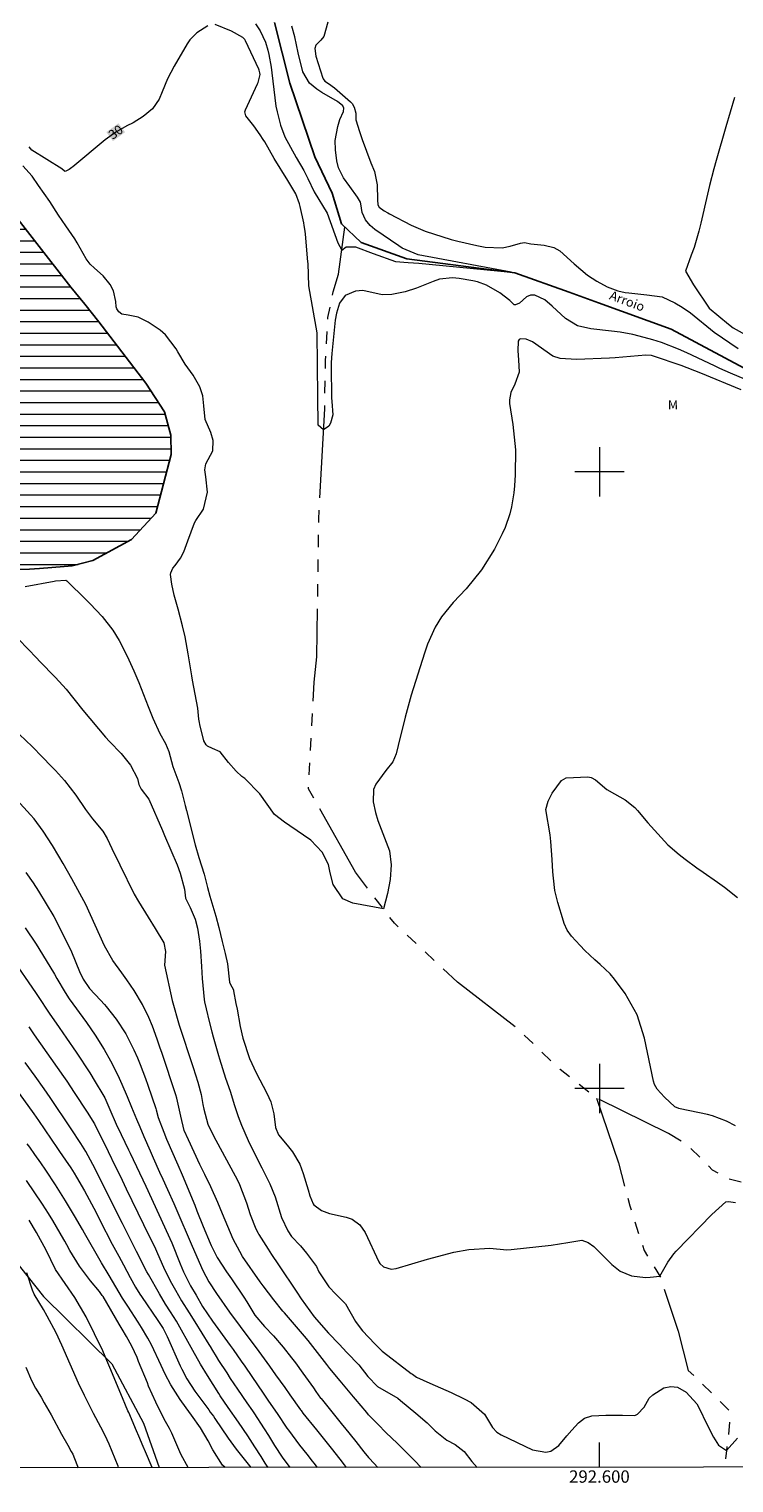
# Model space of a CAD drawing. Units: metres. Extents: x 292279 to 292794, y 1658831 to 1659402.
# Drawn here: x 292508 to 292622, y 1658836 to 1659072 of the extents above; entities that cross this region are included whole.
import ezdxf
from ezdxf.enums import TextEntityAlignment as Align

# ---------------------------------------------------------------- set-up
doc = ezdxf.new("R2010")
doc.units = ezdxf.units.M
doc.header["$MEASUREMENT"] = 0
doc.linetypes.add('Intermitente', pattern=[48, 15, -2, 2, -2, 2, -2, 2, -2, 2, -2, 15])
for name, color, linetype, lineweight in [('Articulacao', 7, 'Continuous', 18), ('Coordenadas', 7, 'Continuous', 9), ('Lagos_Lagoas', 5, 'Continuous', 25), ('Lagos_Lagoas_Hatch', 5, 'Continuous', 9), ('Malha_Coordenadas', 7, 'Continuous', 15), ('Rio_Intermitente', 5, 'Intermitente', 9), ('Rio_Perene', 5, 'Continuous', 25), ('Topon_Curvas_Mestras_Masc', 255, 'Continuous', 9), ('Topon_Rio_Perene', 5, 'Continuous', 9)]:
    doc.layers.add(name, color=color, linetype=linetype, lineweight=lineweight)
for name, color, linetype, lineweight, true_color in [('Curvas_Intermediarias', 7, 'Continuous', 9, 0x783c14), ('Curvas_Mestras', 7, 'Continuous', 20, 0x783c14), ('Topon_Curvas_Mestras', 7, 'Continuous', 9, 0x783c14), ('Topon_Vegetacao', 7, 'Continuous', 9, 0x00ff33), ('Vegetacao', 7, 'Orla8', 9, 0x00ff33)]:
    doc.layers.add(name, color=color, linetype=linetype, lineweight=lineweight, true_color=true_color)
doc.styles.add('Arial', font='arial.ttf', dxfattribs={"height": 1.5})
doc.styles.add('Arial Italic', font='ariali.ttf', dxfattribs={"height": 1.5})
doc.styles.get("Standard").update_dxf_attribs({"font": 'arial.ttf'})
doc.linetypes.add('Orla8', pattern='A,6,-0.5,["V",Standard,S=1,R=0,X=-0.5,Y=-1],-0.5,6,-0.5,["V",Standard,S=1,R=0,X=-0.5,Y=-1],-0.5', length=14)

msp = doc.modelspace()

# ---------------------------------------------------------------- hatches: boundary and pattern name
at = {"layer": 'Lagos_Lagoas_Hatch'}
h = msp.add_hatch(dxfattribs=at)
h.set_pattern_fill('LINE', color=256, scale=15, style=0)
h.paths.add_polyline_path([(292476.43, 1659070.05), (292472.55, 1659068.94), (292472.45, 1659068.94), (292470.05, 1659067.13), (292464.69, 1659062.3), (292458.56, 1659056.35), (292456.68, 1659054.72), (292453.22, 1659051.87), (292452, 1659050.95), (292449.5, 1659049.98), (292444.67, 1659048.19), (292440.8, 1659046.06), (292436.95, 1659040.37), (292436.9, 1659040.32), (292434.99, 1659037.02), (292433.06, 1659033.15), (292432.19, 1659029.78), (292432.09, 1659025.85), (292432.69, 1659022.52), (292435.06, 1659018.41), (292437.36, 1659015.91), (292440.07, 1659013.6), (292444.74, 1659011.57), (292448.91, 1659011.57), (292453.01, 1659010.6), (292455.73, 1659006.75), (292459.49, 1659000), (292462.91, 1658994.61), (292466.14, 1658990.3), (292470.7, 1658987.93), (292474.87, 1658985.81), (292480.9, 1658984.41), (292481.31, 1658984.05), (292486.6, 1658983.14), (292488.52, 1658983.3), (292493.02, 1658983.34), (292500.14, 1658984.07), (292507.56, 1658984.23), (292509.17, 1658984.34), (292513.18, 1658984.67), (292514.48, 1658984.74), (292517.82, 1658985.64), (292524.1, 1658989.04), (292528.05, 1658993.28), (292530.56, 1659002.83), (292530.51, 1659005.96), (292529.44, 1659009.72), (292526.45, 1659014.4), (292520.58, 1659022.02), (292518.82, 1659024.35), (292516.55, 1659027.18), (292514.25, 1659029.95), (292502.46, 1659045.11), (292499.68, 1659048.41), (292498.26, 1659050.42), (292495.21, 1659053.53), (292491.08, 1659058.42), (292490.2, 1659059.59), (292485.97, 1659064.29), (292483.36, 1659067.17), (292482.54, 1659067.74), (292481.36, 1659068.74), (292480.2, 1659069.49), (292479.63, 1659069.86)])

# ---------------------------------------------------------------- linework, layer by layer
at = {"layer": 'Articulacao', "flags": 128}
msp.add_lwpolyline([(292295.49, 1659392.61), (292777.02, 1659392.94), (292777.39, 1658838.66), (292295.88, 1658838.33), (292295.49, 1659392.61)], close=True, dxfattribs=at)
at = {"layer": 'Curvas_Intermediarias', "flags": 128}
for points, elevation in [([(292544.22, 1659072.69), (292544.97, 1659071.55), (292545.83, 1659069.69), (292546.23, 1659068.38), (292546.37, 1659067.72), (292546.74, 1659065.66), (292546.89, 1659064.75), (292547.54, 1659059.31), (292547.74, 1659058.42), (292548.29, 1659056.23), (292548.96, 1659054.36), (292550.83, 1659050.99), (292552.06, 1659048.89), (292552.72, 1659047.58), (292553.71, 1659045.45), (292555.85, 1659041.97), (292557.59, 1659037.14), (292558.21, 1659035.95), (292558.94, 1659036.51), (292560.45, 1659036.51), (292563.3, 1659035.4), (292566.94, 1659034.14), (292569, 1659033.98), (292570.69, 1659033.86), (292585.67, 1659032.39), (292570.62, 1659035.23), (292568, 1659036.29), (292567.45, 1659036.65), (292563.59, 1659039.33), (292562.8, 1659039.99), (292562.04, 1659040.9), (292561.5, 1659042.07), (292561.32, 1659043.47), (292561.27, 1659043.74), (292560.78, 1659044.58), (292559.51, 1659046.31), (292558.47, 1659047.72), (292557.69, 1659049.3), (292557.43, 1659050.44), (292557.2, 1659052.24), (292557.15, 1659053.77), (292557.55, 1659056.02), (292557.92, 1659057.15), (292558.47, 1659058.45), (292558.56, 1659058.99), (292558.38, 1659059.39), (292557.52, 1659060.08), (292555, 1659061.52), (292554.15, 1659062.07), (292552.99, 1659063.04), (292551.91, 1659064.88), (292551.15, 1659067.99), (292550.58, 1659070.55), (292550.11, 1659072.29)], 29), ([(292621.9, 1659060.7), (292620.51, 1659055.96), (292618.93, 1659050.53), (292618.55, 1659049.17), (292617.84, 1659046.43), (292617.52, 1659045.06), (292616.46, 1659040.36), (292616.13, 1659039.03), (292615.35, 1659036.42), (292614.9, 1659035.13), (292613.98, 1659032.58), (292615.25, 1659030.36), (292617.78, 1659026.56), (292620.93, 1659023.95), (292621.68, 1659023.35), (292624.14, 1659022)], 31), ([(292623.01, 1659013.32), (292616.43, 1659016.01), (292613.24, 1659017.25), (292608.76, 1659018.78), (292608.46, 1659018.87), (292607.53, 1659018.95), (292602.54, 1659018.51), (292601.65, 1659018.44), (292596.29, 1659018.25), (292593.64, 1659018.39), (292592.44, 1659018.79), (292589.12, 1659021.08), (292588.12, 1659021.5), (292587.18, 1659021.56), (292586.96, 1659021.49), (292586.8, 1659021.22), (292586.76, 1659019.61), (292586.85, 1659018.18), (292586.98, 1659016.19), (292586.3, 1659014.22), (292585.61, 1659012.89), (292585.39, 1659011.7), (292585.42, 1659011.07), (292585.96, 1659007.66), (292586.37, 1659003.6), (292586.35, 1658999.51), (292586.25, 1658997.74), (292586.14, 1658996.59), (292585.75, 1658994.31), (292585.46, 1658993.18), (292584.7, 1658990.99), (292584.24, 1658989.93), (292582.96, 1658987.44), (292580.9, 1658984.09), (292578.39, 1658981.05), (292576.27, 1658978.81), (292574.39, 1658976.49), (292573.34, 1658974.8), (292572.13, 1658972.08), (292571.61, 1658970.59), (292569.49, 1658963.76), (292568.5, 1658960.21), (292567.34, 1658955.64), (292567.02, 1658954.24), (292566.5, 1658952.99), (292565.38, 1658951.55), (292563.72, 1658949.37), (292563.34, 1658948.46), (292563.29, 1658946.46), (292563.69, 1658944.73), (292564.06, 1658943.48), (292565.95, 1658938.54), (292566.2, 1658936.24), (292566.05, 1658933.9), (292565.61, 1658931.59), (292564.98, 1658929.1), (292560.02, 1658930.03), (292558.37, 1658930.77), (292556.8, 1658933.06), (292556.34, 1658934.94), (292556.06, 1658936.32), (292555.06, 1658938.34), (292553.2, 1658940.25), (292549.79, 1658942.58), (292548.94, 1658943.17), (292547.33, 1658944.44), (292544.93, 1658947.76), (292542.51, 1658950.27), (292542.03, 1658950.58), (292541.09, 1658951.46), (292539.87, 1658952.88), (292538.49, 1658954.59), (292537.23, 1658955.11), (292536.46, 1658955.5), (292536.2, 1658955.73), (292535.87, 1658956.37), (292535.18, 1658959.05), (292535.12, 1658959.33), (292535.04, 1658959.91), (292534.89, 1658961.68), (292534.02, 1658966.19), (292533.89, 1658966.92), (292533.31, 1658970.49), (292532.8, 1658973.23), (292532.39, 1658975.05), (292531.68, 1658977.75), (292531.04, 1658980.01), (292530.64, 1658981.77), (292530.46, 1658983.34), (292530.51, 1658983.61), (292530.83, 1658984.39), (292531.19, 1658984.83), (292532.07, 1658985.98), (292532.59, 1658987.03), (292533.23, 1658988.82), (292534.32, 1658991.75), (292534.57, 1658992.09), (292535.8, 1658993.94), (292536.43, 1658996.71), (292536.17, 1658999.17), (292535.98, 1659000.31), (292536.18, 1659001.31), (292537.29, 1659003.42), (292537.34, 1659005.07), (292536.99, 1659006.4), (292536.04, 1659008.5), (292535.83, 1659010.71), (292535.66, 1659012.31), (292535.17, 1659013.82), (292534.11, 1659015.71), (292532.79, 1659017.47), (292531.62, 1659019.49), (292531.33, 1659019.94), (292529.63, 1659022.23), (292528.78, 1659023), (292526.79, 1659024.3), (292525.17, 1659025.08), (292523.59, 1659025.42), (292522.54, 1659025.6), (292522.05, 1659025.96), (292521.72, 1659026.47), (292521.64, 1659026.76), (292521.57, 1659027.63), (292521.21, 1659029.35), (292520.67, 1659030.41), (292519.53, 1659031.78), (292518.12, 1659033.04), (292517.4, 1659033.69), (292516.77, 1659034.56), (292515.28, 1659037.16), (292514.9, 1659037.78), (292513.47, 1659039.92), (292512.25, 1659041.65), (292510.86, 1659043.84), (292509.01, 1659046.47), (292508, 1659047.96), (292506.49, 1659049.62)], 31), ([(292506.84, 1658981.42), (292511.56, 1658982.3), (292511.76, 1658982.34), (292513.44, 1658982.42), (292513.6, 1658982.31), (292516.76, 1658979.26), (292517.43, 1658978.6), (292519.38, 1658976.56), (292521.11, 1658974.34), (292522.12, 1658972.67), (292523.43, 1658970.09), (292524.5, 1658967.73), (292525.31, 1658965.83), (292525.69, 1658964.87), (292526.41, 1658962.93), (292526.79, 1658961.96), (292527.59, 1658960.06), (292528.73, 1658957.57), (292529.65, 1658955.94), (292530.14, 1658954.65), (292530.8, 1658952.2), (292531.8, 1658949.64), (292532.21, 1658948.28), (292532.84, 1658945.88), (292533.04, 1658945.07), (292534.45, 1658939.49), (292535.05, 1658937.45), (292535.88, 1658934.75), (292536.46, 1658932.6), (292536.82, 1658931.16), (292537.79, 1658927.96), (292538.27, 1658926.11), (292538.79, 1658923.85), (292539.3, 1658921.86), (292539.67, 1658920.22), (292540, 1658917.25), (292540.09, 1658916.94), (292540.63, 1658915.99), (292540.67, 1658915.84), (292541.05, 1658913.77), (292541.23, 1658912.83), (292541.76, 1658910.02), (292542.15, 1658908.16), (292543.24, 1658904.85), (292544.32, 1658902.5), (292546.07, 1658899.23), (292546.73, 1658897.84), (292547.19, 1658895.89), (292547.49, 1658893.64), (292547.95, 1658892.46), (292549.38, 1658890.78), (292550.22, 1658889.73), (292551.4, 1658887.7), (292551.97, 1658886.18), (292552.77, 1658883.52), (292553.06, 1658882.55), (292553.58, 1658881.28), (292553.69, 1658881.13), (292554.95, 1658880.21), (292556.24, 1658879.72), (292558.93, 1658879.12), (292559.9, 1658878.79), (292561.15, 1658877.89), (292562.03, 1658876.63), (292564.22, 1658871.86), (292564.36, 1658871.6), (292564.98, 1658871.04), (292566.25, 1658870.69), (292567.03, 1658870.79), (292572.13, 1658872.32), (292576.37, 1658873.41), (292578.82, 1658873.85), (292582.21, 1658874.06), (292584.99, 1658873.82), (292585.67, 1658873.85), (292592.19, 1658874.59), (292594.85, 1658875.01), (292597.13, 1658875.37), (292598.19, 1658875.03), (292599.1, 1658874.35), (292602.02, 1658871.41), (292603.39, 1658870.35), (292605.2, 1658869.62), (292607.47, 1658869.34), (292608.24, 1658869.38), (292609.78, 1658869.55), (292611.09, 1658871.8), (292612.07, 1658873.19), (292612.46, 1658873.61), (292618.24, 1658879.52), (292620.51, 1658881.59), (292620.91, 1658881.68), (292622.08, 1658881.5)], 32), ([(292505.82, 1658972.79), (292508.74, 1658969.76), (292509.17, 1658969.32), (292511.76, 1658966.64), (292513.5, 1658964.73), (292516.22, 1658961.37), (292519.88, 1658956.99), (292520.53, 1658956.29), (292522.44, 1658954.32), (292523.93, 1658952.42), (292525.07, 1658950.29), (292525.28, 1658949.29), (292525.68, 1658948.54), (292526.91, 1658946.89), (292529.12, 1658941.83), (292529.48, 1658941.02), (292531.52, 1658936.27), (292532.03, 1658934.91), (292532.7, 1658932.33), (292532.89, 1658930.87), (292533.64, 1658929.32), (292534.43, 1658927.44), (292534.83, 1658925.98), (292535.15, 1658923.86), (292535.28, 1658922.25), (292535.46, 1658919.76), (292535.58, 1658917.83), (292535.91, 1658914.43), (292535.96, 1658914.05), (292536.2, 1658912.91), (292536.73, 1658910.83), (292537.16, 1658909.19), (292537.38, 1658908.37), (292538.22, 1658905.32), (292538.37, 1658904.79), (292539.37, 1658901.65), (292540.1, 1658899.56), (292540.84, 1658897.2), (292541.42, 1658895.45), (292541.96, 1658894.04), (292543.05, 1658891.55), (292544.94, 1658887.73), (292545.27, 1658887.09), (292546.54, 1658884.54), (292547.41, 1658882.4), (292548.44, 1658879.07), (292549.49, 1658876.87), (292550.08, 1658875.97), (292551.52, 1658874.44), (292552.52, 1658873.26), (292554.14, 1658871.12), (292554.52, 1658870.26), (292556.1, 1658867.79), (292557.24, 1658866.65), (292558.81, 1658865.04), (292560.45, 1658862.21), (292561.19, 1658861.15), (292561.57, 1658860.69), (292563.57, 1658858.56), (292564.78, 1658857.39), (292564.97, 1658857.24), (292569.47, 1658853.78), (292569.69, 1658853.62), (292570.36, 1658853.18), (292572.49, 1658852.17), (292575.94, 1658850.69), (292578.05, 1658849.63), (292579.22, 1658849.04), (292581.35, 1658847.14), (292582.68, 1658844.97), (292583.35, 1658844.25), (292584.06, 1658843.78), (292589.12, 1658841.37), (292591.32, 1658841.02), (292592.1, 1658841.15), (292593.43, 1658842.06), (292594.74, 1658843.62), (292595.54, 1658844.55), (292596.61, 1658845.76), (292597.59, 1658846.49), (292598.77, 1658846.87), (292601.05, 1658847.01), (292603.73, 1658846.97), (292605.65, 1658846.92), (292605.83, 1658846.97), (292606.15, 1658847.18), (292607.23, 1658848.31), (292608.05, 1658849.75), (292608.65, 1658850.32), (292610.46, 1658851.43), (292611.56, 1658851.66), (292612.66, 1658851.55), (292614.09, 1658850.71), (292615.79, 1658848.85), (292616.2, 1658848.11), (292617.44, 1658845.51), (292618.51, 1658843.43), (292619.32, 1658842.12), (292620.59, 1658841.26), (292622.41, 1658843.26)], 33), ([(292505.96, 1658957.38), (292507.98, 1658955.43), (292509.67, 1658953.74), (292511.08, 1658952.29), (292511.77, 1658951.55), (292513.24, 1658949.93), (292515.07, 1658947.57), (292516.65, 1658945.25), (292517.81, 1658943.73), (292519.45, 1658941.7), (292520.14, 1658940.56), (292520.94, 1658938.93), (292522.2, 1658936.24), (292524.56, 1658931.48), (292525.23, 1658930.32), (292526.81, 1658927.8), (292527.96, 1658925.96), (292529.38, 1658923.6), (292529.62, 1658922.21), (292529.45, 1658919.98), (292530.71, 1658914.24), (292531.86, 1658910.25), (292532.08, 1658909.59), (292533.86, 1658904.19), (292534.12, 1658903.4), (292534.88, 1658901.01), (292535.43, 1658899.03), (292535.7, 1658897.4), (292535.84, 1658896.65), (292536.51, 1658894.21), (292537.4, 1658892.28), (292541.29, 1658885.11), (292541.65, 1658884.42), (292542.78, 1658881.43), (292543.38, 1658879.55), (292544.26, 1658877.2), (292544.64, 1658876.5), (292544.77, 1658876.28), (292546.25, 1658873.91), (292546.8, 1658873.06), (292547.95, 1658871.4), (292550.95, 1658866.93), (292551.62, 1658865.88), (292553.05, 1658863.9), (292553.76, 1658862.96), (292556.07, 1658860.31), (292557.79, 1658858.49), (292559.06, 1658857.17), (292560.96, 1658855.17), (292562.44, 1658853.28), (292564.02, 1658851.66), (292567.31, 1658849.73), (292567.74, 1658849.4), (292570.23, 1658847.34), (292572.05, 1658845.73), (292573.38, 1658844.46), (292575.28, 1658842.94), (292576.62, 1658842.24), (292578.05, 1658841.11), (292579.33, 1658839.49), (292580.16, 1658838.53)], 34), ([(292622.08, 1658893.93), (292620.61, 1658894.69), (292618.32, 1658895.57), (292617.52, 1658895.77), (292613.11, 1658896.68), (292612.89, 1658896.74), (292612.25, 1658897.01), (292610.56, 1658898.6), (292609.39, 1658899.87), (292608.93, 1658900.62), (292608.76, 1658901.18), (292607.3, 1658908.16), (292606.1, 1658911.93), (292604.16, 1658915.37), (292602.46, 1658917.71), (292601.74, 1658918.56), (292600.12, 1658920.1), (292599.28, 1658920.83), (292597.65, 1658922.37), (292596.86, 1658923.17), (292595.46, 1658924.69), (292594.79, 1658925.67), (292594.3, 1658926.74), (292594.17, 1658927.12), (292593.26, 1658930.17), (292592.79, 1658932.12), (292592.53, 1658934.12), (292592.46, 1658935.12), (292592.32, 1658937.14), (292592.12, 1658940.07), (292592, 1658941.11), (292591.32, 1658945.22), (292591.67, 1658946.61), (292592.36, 1658947.88), (292593.87, 1658949.96), (292594.61, 1658950.35), (292598.11, 1658950.51), (292598.64, 1658950.45), (292599.36, 1658950.07), (292601.22, 1658948.5), (292602.45, 1658947.8), (292604.17, 1658946.79), (292605.73, 1658945.55), (292606.19, 1658945.07), (292607.86, 1658943.06), (292611.08, 1658939.49), (292612.93, 1658937.94), (292613.88, 1658937.2), (292615.82, 1658935.76), (292616.81, 1658935.07), (292619.17, 1658933.44), (292620.27, 1658932.64), (292622.42, 1658930.97)], 32), ([(292506.96, 1658935.02), (292508.14, 1658933.34), (292509.03, 1658932.01), (292511.49, 1658927.89), (292512.39, 1658926.22), (292514.36, 1658922.13), (292515.67, 1658918.94), (292516.28, 1658917.72), (292517.32, 1658916.21), (292519.11, 1658914.3), (292519.73, 1658913.62), (292520.03, 1658913.27), (292521.61, 1658911.23), (292523.19, 1658908.83), (292524.5, 1658906.27), (292525.06, 1658904.97), (292525.51, 1658903.86), (292526.36, 1658901.63), (292526.76, 1658900.51), (292528.07, 1658896.72), (292528.13, 1658896.53), (292528.41, 1658895.3), (292529.33, 1658892.89), (292529.81, 1658891.74), (292531.62, 1658887.61), (292532.32, 1658885.98), (292534.37, 1658881.06), (292534.73, 1658880.16), (292535.76, 1658877.62), (292536.88, 1658874.87), (292537.03, 1658874.52), (292537.98, 1658872.57), (292539.5, 1658870.24), (292540.35, 1658869.13), (292542.34, 1658866.12), (292542.81, 1658865.38), (292544.11, 1658863.22), (292545.69, 1658861.4), (292547.13, 1658859.89), (292548.7, 1658858.05), (292550.08, 1658856.27), (292550.7, 1658855.46), (292551.9, 1658853.81), (292553.62, 1658851.41), (292554.02, 1658850.86), (292554.78, 1658849.77), (292554.85, 1658849.68), (292558.34, 1658845.37), (292558.65, 1658844.99), (292560.47, 1658842.72), (292561.81, 1658841.03), (292562.55, 1658840.15), (292562.71, 1658839.98), (292564.06, 1658838.52)], 36), ([(292506.89, 1658926.03), (292508.64, 1658923.38), (292509.08, 1658922.7), (292511.6, 1658918.53), (292512.01, 1658917.83), (292513.38, 1658915.55), (292514.02, 1658914.54), (292516.79, 1658910.68), (292518.21, 1658908.64), (292519.66, 1658906.3), (292520.7, 1658904.48), (292521.2, 1658903.55), (292522.12, 1658901.67), (292522.55, 1658900.71), (292523.4, 1658898.7), (292524.11, 1658896.96), (292524.92, 1658894.99), (292525.44, 1658893.79), (292526.12, 1658892.19), (292527.13, 1658889.88), (292527.64, 1658888.72), (292528.66, 1658886.42), (292529.19, 1658885.27), (292529.95, 1658883.6), (292530.99, 1658881.32), (292531.32, 1658880.56), (292533.95, 1658874.43), (292535.7, 1658870.45), (292536.64, 1658868.65), (292537.88, 1658866.74), (292539.98, 1658863.72), (292541.71, 1658861.36), (292544.74, 1658857.35), (292546.47, 1658854.96), (292547.48, 1658853.55), (292548.99, 1658851.47), (292549.81, 1658850.31), (292551.51, 1658847.88), (292551.61, 1658847.74), (292551.92, 1658847.34), (292554.1, 1658844.63), (292556.49, 1658841.66), (292557.91, 1658839.86), (292558.6, 1658838.96), (292558.93, 1658838.51)], 37), ([(292504.58, 1658921.26), (292508.53, 1658915.57), (292508.98, 1658914.92), (292510.78, 1658912.21), (292512.36, 1658909.87), (292513.58, 1658908.14), (292515.14, 1658905.9), (292517.33, 1658902.5), (292518.24, 1658901.05), (292519.48, 1658899.02), (292519.79, 1658898.45), (292520.59, 1658896.58), (292521.65, 1658894.18), (292522.41, 1658892.54), (292523.65, 1658890.03), (292523.91, 1658889.48), (292526.41, 1658884.13), (292530.63, 1658874.96), (292532.01, 1658871.57), (292532.52, 1658870.23), (292533.68, 1658868), (292534.58, 1658866.44), (292535.65, 1658864.63), (292537.23, 1658862.25), (292540.12, 1658858.32), (292540.62, 1658857.65), (292541.92, 1658855.77), (292542.49, 1658854.94), (292543.62, 1658853.28), (292545.46, 1658850.58), (292546.35, 1658849.29), (292547.73, 1658847.29), (292549.33, 1658844.87), (292549.55, 1658844.58), (292551.38, 1658842.15), (292552.53, 1658840.66), (292553.4, 1658839.55), (292553.7, 1658839.19), (292554.23, 1658838.51)], 38), ([(292507.47, 1658909.99), (292508.35, 1658908.71), (292513.1, 1658901.92), (292513.62, 1658901.15), (292514.81, 1658899.35), (292516.91, 1658896.12), (292518.1, 1658894.24), (292520.31, 1658889.74), (292521.48, 1658887.39), (292522.25, 1658885.81), (292523.27, 1658883.7), (292526.07, 1658877.91), (292527.98, 1658873.97), (292528.34, 1658873.2), (292529.3, 1658871.02), (292529.73, 1658870.1), (292530.62, 1658868.4), (292531.23, 1658867.28), (292532.23, 1658865.56), (292533.44, 1658863.59), (292534.36, 1658862.12), (292536.65, 1658858.46), (292536.85, 1658858.14), (292537.25, 1658857.49), (292537.84, 1658856.52), (292538.24, 1658855.88), (292539.55, 1658853.85), (292540.13, 1658852.96), (292541.31, 1658851.21), (292542.82, 1658849.01), (292543.72, 1658847.7), (292543.94, 1658847.37), (292545.63, 1658844.8), (292546.33, 1658843.72), (292547.33, 1658842.07), (292548.54, 1658840.19), (292549.78, 1658838.51)], 39), ([(292505.92, 1658899.17), (292508.28, 1658895.88), (292509.04, 1658894.78), (292512.12, 1658890.25), (292512.45, 1658889.78), (292513.42, 1658888.36), (292514.26, 1658887.12), (292514.83, 1658886.23), (292515.19, 1658885.62), (292516.49, 1658883.37), (292517.63, 1658881.27), (292518.37, 1658879.86), (292519.52, 1658877.57), (292520.43, 1658875.82), (292520.73, 1658875.24), (292522.04, 1658872.77), (292522.79, 1658871.36), (292523.87, 1658869.33), (292524.75, 1658867.77), (292525.46, 1658866.64), (292525.71, 1658866.27), (292528.4, 1658862.35), (292528.51, 1658862.19), (292529.25, 1658861.03), (292529.62, 1658860.31), (292529.88, 1658859.77), (292532, 1658855), (292532.25, 1658854.46), (292533.09, 1658852.88), (292534.41, 1658850.88), (292536.64, 1658847.86), (292536.89, 1658847.51), (292537.39, 1658846.82), (292537.63, 1658846.46), (292539.79, 1658843.28), (292541.06, 1658841.49), (292543.49, 1658838.5)], 41), ([(292539.3, 1658838.5), (292538.85, 1658838.89), (292537.3, 1658841.4), (292536.52, 1658842.83), (292535.28, 1658844.96), (292533.83, 1658847), (292532.99, 1658848.19), (292532.03, 1658849.56), (292530.49, 1658851.9), (292529.57, 1658853.62), (292528.94, 1658855.07), (292527.34, 1658858.41), (292526.77, 1658859.46), (292525.73, 1658861.22), (292525.19, 1658862.08), (292523.51, 1658864.66), (292522.67, 1658865.97), (292520.48, 1658869.63), (292519.22, 1658871.7), (292516.49, 1658876.5), (292516.16, 1658877.11), (292514.86, 1658879.34), (292513.39, 1658881.76), (292512.86, 1658882.63), (292511.77, 1658884.34), (292510.2, 1658886.71), (292509.39, 1658887.9), (292508.41, 1658889.3), (292507.6, 1658890.46), (292507.18, 1658891.03)], 42), ([(292533.3, 1658838.5), (292532.17, 1658840.57), (292531.95, 1658841.07), (292530.65, 1658844.07), (292530.25, 1658844.86), (292529.43, 1658846.36), (292528.06, 1658849.08), (292526.89, 1658851.71), (292526.68, 1658852.23), (292525.27, 1658855.71), (292525.01, 1658856.33), (292524.15, 1658858.17), (292523.31, 1658859.78), (292522.6, 1658860.97), (292522.13, 1658861.76), (292519.49, 1658866.23), (292519.38, 1658866.4), (292518.93, 1658867.05), (292517.46, 1658868.81), (292515.68, 1658871.17), (292514.12, 1658873.68), (292513.63, 1658874.6), (292513.3, 1658875.21), (292513.12, 1658875.51), (292511.33, 1658878.58), (292510.64, 1658879.73), (292509.67, 1658881.23), (292507.08, 1658885.08)], 43), ([(292527.46, 1658838.49), (292526.37, 1658841.05), (292526.01, 1658841.9), (292525.3, 1658843.59), (292524.94, 1658844.44), (292523.67, 1658847.42), (292523.54, 1658847.72), (292523.16, 1658848.6), (292522.66, 1658849.79), (292520.62, 1658854.71), (292520.45, 1658855.1), (292520.13, 1658855.88), (292519.45, 1658857.44), (292516.78, 1658862.94), (292514.93, 1658866.09), (292511.81, 1658870.6), (292510.26, 1658873.78), (292508.68, 1658876.6), (292507.49, 1658878.61)], 44), ([(292506.99, 1658854.78), (292507.88, 1658852.63), (292508.56, 1658851.36), (292509.45, 1658849.89), (292509.96, 1658848.99), (292511.06, 1658847.03), (292512.78, 1658843.89), (292513.78, 1658842.12), (292514.35, 1658841.13), (292514.58, 1658840.65), (292515.27, 1658838.99), (292515.46, 1658838.48)], 46)]:
    msp.add_lwpolyline(points, dxfattribs=dict(at, elevation=elevation))
at = {"layer": 'Curvas_Mestras', "flags": 128}
for points, elevation in [([(292536.49, 1659072.34), (292534.7, 1659071.22), (292533.59, 1659070.1), (292533.13, 1659069.44), (292531.01, 1659065.79), (292529.96, 1659063.76), (292529.1, 1659061.63), (292528.6, 1659060.43), (292527.51, 1659058.9), (292526.03, 1659057.67), (292524.38, 1659056.64), (292523.38, 1659056.13), (292521.55, 1659055.12), (292519.86, 1659053.88), (292514.61, 1659049.5), (292514.42, 1659049.35), (292514, 1659049.07), (292513.38, 1659048.73), (292513.23, 1659048.8), (292512.83, 1659049.17), (292507.94, 1659052.16), (292507.49, 1659052.74)], 30), ([(292623.68, 1659014.97), (292621.27, 1659016.01), (292619.55, 1659016.79), (292618.69, 1659017.19), (292614.18, 1659019.31), (292612.83, 1659019.92), (292610.07, 1659021.01), (292608.65, 1659021.44), (292606.43, 1659022.03), (292605.42, 1659022.28), (292603.39, 1659022.65), (292601.95, 1659022.82), (292598.63, 1659023.2), (292596.46, 1659023.7), (292594.48, 1659024.87), (292592.35, 1659026.89), (292591.15, 1659027.93), (292589.53, 1659028.65), (292588.81, 1659028.68), (292588.15, 1659028.4), (292587.02, 1659027.39), (292586.4, 1659027.07), (292586.19, 1659027.12), (292585.48, 1659027.8), (292583.87, 1659029.02), (292581.68, 1659030.26), (292580.23, 1659030.8), (292579.48, 1659030.98), (292577.26, 1659031.38), (292576.19, 1659031.5), (292574.05, 1659031.26), (292573.02, 1659030.9), (292570.36, 1659029.8), (292568.47, 1659029.22), (292566.33, 1659028.76), (292564.79, 1659028.74), (292561.63, 1659029.4), (292560.43, 1659029.32), (292558.74, 1659028.59), (292557.87, 1659027.34), (292557.35, 1659025.72), (292557.13, 1659024.6), (292556.62, 1659019.22), (292556.52, 1659017.74), (292556.5, 1659017.21), (292556.5, 1659017.08), (292556.57, 1659012), (292556.59, 1659011.41), (292556.76, 1659009.28), (292556.37, 1659007.89), (292556.1, 1659007.44), (292555.26, 1659006.8), (292554.4, 1659007.6), (292554.32, 1659012.2), (292554.23, 1659022.57), (292552.88, 1659030.17), (292552.74, 1659033.82), (292552.73, 1659034.05), (292552.31, 1659038.57), (292552.27, 1659039.03), (292552.14, 1659039.95), (292552.05, 1659040.4), (292551.48, 1659043.05), (292551.37, 1659043.47), (292550.74, 1659045.1), (292549.44, 1659047.26), (292547.27, 1659050.82), (292545.71, 1659053.53), (292545.48, 1659053.92), (292544.99, 1659054.68), (292543.93, 1659056.14), (292542.63, 1659057.76), (292542.49, 1659058.41), (292542.58, 1659058.73), (292544.55, 1659062.92), (292544.65, 1659063.17), (292544.96, 1659064.48), (292544.94, 1659064.74), (292544.82, 1659065.18), (292544.77, 1659065.32), (292542.61, 1659069.9), (292542.49, 1659070.11), (292542.16, 1659070.48), (292540.35, 1659071.47), (292537.68, 1659072.56)], 30), ([(292555.97, 1659072.95), (292555.28, 1659070.64), (292554.84, 1659070.02), (292554.03, 1659069.23), (292553.87, 1659068.67), (292554.02, 1659067.43), (292555.16, 1659063.87), (292555.2, 1659063.76), (292555.49, 1659063.38), (292556.08, 1659062.98), (292557.03, 1659062.28), (292559.65, 1659060), (292559.89, 1659059.75), (292560.25, 1659059.18), (292560.5, 1659058.18), (292560.48, 1659057.1), (292561.1, 1659055.19), (292561.54, 1659053.92), (292562.94, 1659050.12), (292563.52, 1659048.72), (292563.96, 1659046.57), (292564.03, 1659044.12), (292564.05, 1659043.31), (292564.26, 1659042.92), (292565.09, 1659042.34), (292565.67, 1659042), (292565.97, 1659041.84), (292569.46, 1659040), (292571.73, 1659039.03), (292575.96, 1659037.72), (292577.06, 1659037.44), (292580.13, 1659036.72), (292581.48, 1659036.47), (292584.21, 1659036.36), (292585.54, 1659036.63), (292587.22, 1659037.12), (292587.84, 1659037.18), (292588.9, 1659036.99), (292591.04, 1659036.79), (292592.61, 1659036.42), (292593.57, 1659035.83), (292595.88, 1659033.72), (292598.07, 1659031.91), (292599.56, 1659030.96), (292601.25, 1659030.01), (292602.98, 1659029.37), (292604.17, 1659029.1), (292604.78, 1659029.02), (292607.69, 1659028.71), (292610.17, 1659028.38), (292612.23, 1659027.42), (292613.4, 1659026.73), (292614.76, 1659025.8), (292618.61, 1659022.68), (292622.48, 1659020.01)], 30), ([(292571.11, 1658838.52), (292570.01, 1658839.64), (292567.23, 1658842.4), (292565.35, 1658844.2), (292564.09, 1658845.46), (292562.56, 1658847.06), (292562.27, 1658847.41), (292560.46, 1658849.57), (292560.11, 1658849.99), (292557.97, 1658852.54), (292556.3, 1658854.57), (292555.79, 1658855.2), (292552.77, 1658859.12), (292552.19, 1658859.82), (292548.94, 1658863.57), (292548.68, 1658863.86), (292547.18, 1658865.69), (292545.48, 1658867.96), (292545, 1658868.61), (292542.14, 1658872.73), (292541.66, 1658873.56), (292540.61, 1658875.56), (292538.86, 1658879.65), (292538.11, 1658881.51), (292536.99, 1658884.01), (292536.01, 1658886.02), (292535.21, 1658887.68), (292533.34, 1658891.64), (292532.67, 1658893.17), (292532.11, 1658895.51), (292531.49, 1658898.39), (292531.31, 1658898.95), (292529.02, 1658905.83), (292528.78, 1658906.54), (292528.29, 1658907.96), (292527.51, 1658910.08), (292526.91, 1658911.51), (292525.87, 1658913.59), (292524.54, 1658915.86), (292523.38, 1658917.62), (292522.56, 1658918.76), (292521.1, 1658920.76), (292519.74, 1658923.12), (292516.71, 1658929.82), (292514.42, 1658933.99), (292513.01, 1658936.5), (292512.33, 1658937.67), (292511.28, 1658939.4), (292509.79, 1658941.73), (292508.3, 1658943.75), (292507.74, 1658944.38), (292505.49, 1658946.78)], 35), ([(292546.29, 1658838.51), (292546.03, 1658838.89), (292545.8, 1658839.23), (292545.12, 1658840.27), (292544.14, 1658841.84), (292542.98, 1658843.63), (292541.47, 1658845.84), (292539.78, 1658848.26), (292538.49, 1658850.12), (292538.25, 1658850.49), (292536.42, 1658853.42), (292535.3, 1658855.29), (292534.07, 1658857.51), (292531.39, 1658862.23), (292530.42, 1658863.76), (292529.63, 1658865), (292528.63, 1658866.68), (292526.85, 1658869.84), (292526.6, 1658870.27), (292524.91, 1658873.53), (292522.65, 1658878.06), (292521.8, 1658879.77), (292519.24, 1658884.92), (292517.86, 1658887.64), (292516.72, 1658889.74), (292515.9, 1658891.04), (292514.3, 1658893.43), (292510.91, 1658898.54), (292509.97, 1658899.93), (292508.51, 1658901.96), (292506.88, 1658904.19)], 40), ([(292522.03, 1658838.49), (292521.93, 1658838.73), (292520.47, 1658842.28), (292520.17, 1658842.98), (292519.51, 1658844.37), (292519.15, 1658845.06), (292517.97, 1658847.28), (292516.97, 1658849.22), (292516.48, 1658850.2), (292515.5, 1658852.21), (292512.79, 1658858.33), (292511.92, 1658860.35), (292510.46, 1658863.05), (292509.83, 1658864.13), (292508.35, 1658866.65), (292508.05, 1658867.25), (292507.16, 1658870.06)], 45)]:
    msp.add_lwpolyline(points, dxfattribs=dict(at, elevation=elevation))
at = {"layer": 'Lagos_Lagoas', "flags": 128}
msp.add_lwpolyline([(292500.14, 1658984.07), (292507.56, 1658984.23), (292509.17, 1658984.34), (292513.18, 1658984.67), (292514.48, 1658984.74), (292517.82, 1658985.64), (292524.1, 1658989.04), (292528.05, 1658993.28), (292530.56, 1659002.83), (292530.51, 1659005.96), (292529.44, 1659009.72), (292526.45, 1659014.4), (292520.58, 1659022.02), (292518.82, 1659024.35), (292516.55, 1659027.18), (292514.25, 1659029.95), (292502.46, 1659045.11)], dxfattribs=at)
at = {"layer": 'Malha_Coordenadas', "flags": 128}
for points in [[(292600, 1659004), (292600, 1658996)], [(292604, 1659000), (292596, 1659000)], [(292600, 1658904), (292600, 1658896)], [(292604, 1658900), (292596, 1658900)], [(292600, 1658838.54), (292600, 1658842.54)]]:
    msp.add_lwpolyline(points, dxfattribs=at)
at = {"layer": 'Rio_Intermitente', "flags": 128}
for points in [[(292688.41, 1658838.6), (292685.67, 1658842.17), (292683.88, 1658850.01), (292681.51, 1658857.35), (292678.31, 1658863.49), (292671.41, 1658868.45), (292661.88, 1658873.5), (292651.42, 1658876.87), (292642.03, 1658879.9), (292623.4, 1658884.68), (292621.06, 1658885.3), (292620.97, 1658885.3), (292618.34, 1658886.76), (292614.32, 1658890.77), (292611.22, 1658892.66), (292599.5, 1658898.42), (292593.64, 1658903.05), (292586.41, 1658909.95), (292577, 1658917.21), (292566.76, 1658926.78), (292560.43, 1658935.05), (292552.82, 1658948.57), (292553.71, 1658965.9), (292554.19, 1658970.01), (292554.49, 1658992.28), (292555.44, 1659010.24), (292555.6, 1659018.06), (292555.97, 1659025.03), (292556.83, 1659029.23), (292557.69, 1659032.09), (292558.71, 1659039.72)], [(292599.5, 1658898.42), (292603.07, 1658887.93), (292604.92, 1658880.97), (292607.24, 1658873.72), (292609.91, 1658869.33), (292612.76, 1658860.63), (292614.41, 1658854.26), (292618.27, 1658850.56), (292621.21, 1658847.55), (292620.9, 1658843.5), (292620.59, 1658841.26), (292620.25, 1658838.56)]]:
    msp.add_lwpolyline(points, dxfattribs=at)
at = {"layer": 'Rio_Perene', "flags": 128}
msp.add_lwpolyline([(292547.31, 1659072.9), (292549.77, 1659063.05), (292553.86, 1659051.11), (292556.64, 1659045.19), (292558.19, 1659040.21), (292561.38, 1659037.23), (292568.76, 1659034.56), (292586.27, 1659032.31), (292595.12, 1659029.17), (292599.84, 1659027.4), (292611.64, 1659023.16), (292624.28, 1659016.4)], dxfattribs=at)
at = {"layer": 'Topon_Curvas_Mestras_Masc'}
msp.add_solid([(292521.1, 1659053.65, 30), (292523.07, 1659055.09, 30), (292520.04, 1659055.11, 30), (292522, 1659056.54, 30)], dxfattribs=at)
at = {"layer": 'Vegetacao', "flags": 128}
msp.add_lwpolyline([(292440.84, 1658899.03), (292445.5, 1658900.56), (292447.48, 1658900.68), (292453.53, 1658901.03), (292462.94, 1658901.5), (292472.59, 1658899.88), (292480.27, 1658897.81), (292484.91, 1658895.03), (292489.45, 1658891.77), (292494.79, 1658886.32), (292499.44, 1658880.15), (292504.89, 1658872.5), (292509.85, 1658866.26), (292520.93, 1658855.34), (292526.05, 1658845.69), (292528.58, 1658838.49)], dxfattribs=at)

# ---------------------------------------------------------------- texts
at = {"layer": 'Coordenadas', "style": 'Arial'}
msp.add_text('292.600', height=2, dxfattribs=at).set_placement((292600, 1658838.04), align=Align.TOP_CENTER)
at = {"layer": 'Topon_Curvas_Mestras', "style": 'Arial'}
msp.add_text('30', height=1.5, rotation=36.218, dxfattribs=at).set_placement((292521.55, 1659055.12, 30), align=Align.MIDDLE_CENTER)
at = {"layer": 'Topon_Rio_Perene', "style": 'Arial Italic'}
msp.add_text('Arroio', height=1.5, rotation=339.5127, dxfattribs=at).set_placement((292601.49, 1659028.04))
at = {"layer": 'Topon_Vegetacao', "style": 'Arial'}
msp.add_text('M', height=1.5, rotation=0.0242, dxfattribs=at).set_placement((292611.1, 1659010.13))

doc.saveas('drawing.dxf')
